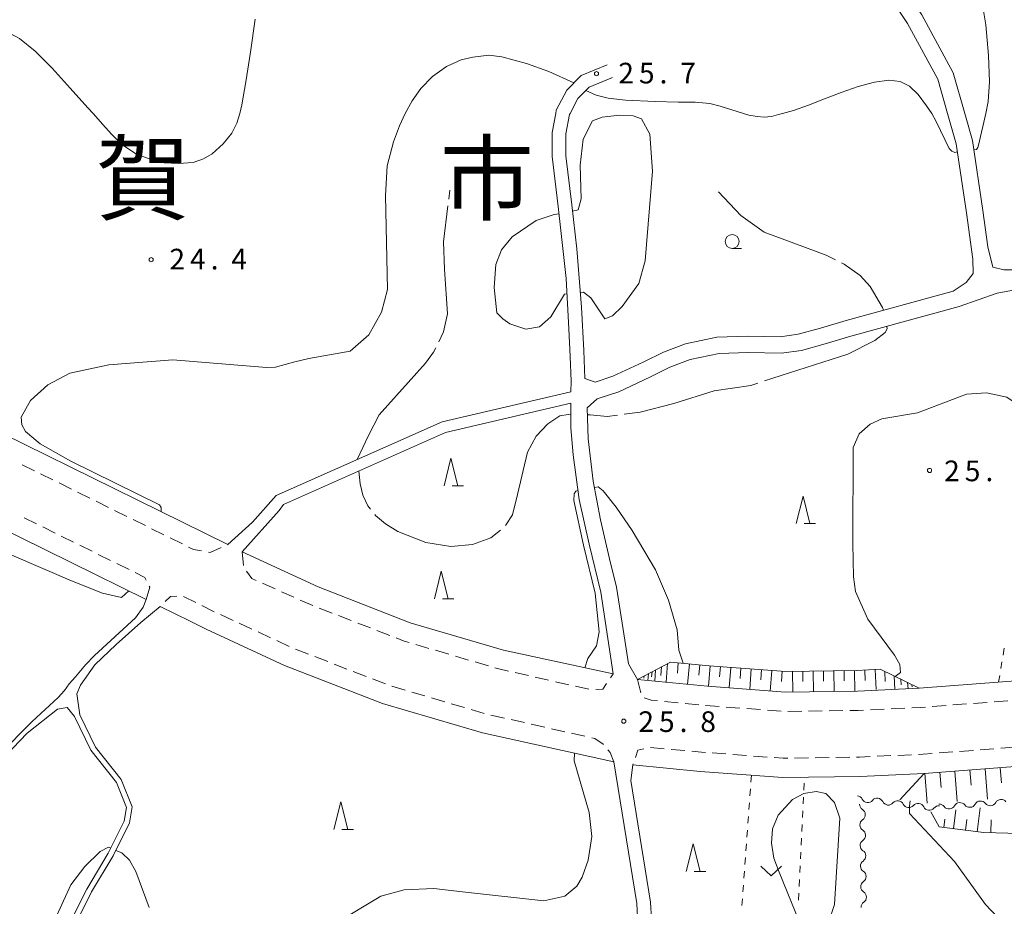
# Model space of a CAD drawing. Units: millimetres. Extents: x -74000 to -71999, y 37500 to 39000.
# Drawn here: x -72972 to -72793, y 38204 to 38365 of the extents above; entities that cross this region are included whole.
import ezdxf

# ---------------------------------------------------------------- set-up
doc = ezdxf.new("R2010")
doc.units = ezdxf.units.MM
for name, color, linetype, lineweight in [('210100_道路縁（街区線）', 7, 'Continuous', 15), ('221300_歩道', 7, 'Continuous', 9), ('510200_一条河川、細流', 7, 'Continuous', 15), ('610111_人工斜面(上)', 7, 'Continuous', 9), ('610199_人工斜面(中)', 7, 'Continuous', 9), ('630100_植生界', 7, 'Continuous', 9), ('631300_畑', 7, 'Continuous', 9), ('633100_広葉樹林', 7, 'Continuous', 9), ('633200_針葉樹林', 7, 'Continuous', 9), ('710200_等高線（主曲線）', 7, 'Continuous', 9), ('710300_等高線（補助曲線）', 7, 'Continuous', 9), ('731200_図化機測定による標高点', 7, 'Continuous', 20), ('731207_図化機測定による標高点（注記）', 7, 'Continuous', 20), ('811000_市・東京都の区', 7, 'Continuous', 0)]:
    doc.layers.add(name, color=color, linetype=linetype, lineweight=lineweight)
doc.styles.add('Style-Kanji', font='txt')
doc.styles.add('Style-WORKING', font='txt')

msp = doc.modelspace()

# ---------------------------------------------------------------- linework, layer by layer
at = {"layer": '210100_道路縁（街区線）', "flags": 128}
for points in [[(-72768.27, 38389.78), (-72774.31, 38402.84), (-72780.59, 38415.28), (-72785.22, 38423.36), (-72791.39, 38431.39), (-72798.47, 38439.31), (-72811.11, 38451.45), (-72818.29, 38456.71), (-72822.7, 38457.75), (-72826.67, 38456.75), (-72828.63, 38454.63), (-72827.01, 38412.74), (-72826.15, 38399.24), (-72823.29, 38391.67), (-72819.27, 38383.12), (-72813.5, 38373.27), (-72808.29, 38365.5), (-72802.59, 38354.97), (-72800.5, 38347.6)], [(-72803.62, 38347.6), (-72805.42, 38353.82), (-72810.89, 38363.93), (-72816.07, 38371.65), (-72821.96, 38381.7), (-72826.09, 38390.48), (-72829.15, 38398.59), (-72830.04, 38412.58), (-72831.71, 38455.76)], [(-72874.82, 38347.6), (-72874.71, 38348.19), (-72872.81, 38351.81), (-72870.16, 38354.46), (-72865.44, 38356.43)], [(-72864.48, 38354.12), (-72868.74, 38352.35), (-72870.77, 38350.32), (-72872.2, 38347.6)], [(-73091.4, 38347.6), (-73087.88, 38345.85), (-73047.05, 38325.36), (-72983.58, 38293.54), (-72934.38, 38269.28), (-72929.9, 38273.35), (-72925.58, 38278.18)], [(-72872.05, 38297.04), (-72872.01, 38298.98), (-72872.16, 38303.44), (-72872.41, 38308.45), (-72872.92, 38317.59), (-72874.36, 38330.69), (-72875.48, 38339.77), (-72875.45, 38344.11), (-72874.82, 38347.6)], [(-72872.2, 38347.6), (-72872.32, 38347.37), (-72872.95, 38343.88), (-72872.98, 38339.91), (-72871.88, 38331), (-72870.99, 38322.97), (-72870.13, 38312.38), (-72869.71, 38304.54), (-72869.52, 38299.44), (-72867.63, 38298.8), (-72864.45, 38299.84), (-72858.92, 38302.44), (-72855.26, 38304.25), (-72851.21, 38305.75), (-72845.52, 38306.98), (-72839.87, 38307.15), (-72834.02, 38307.03), (-72830.79, 38307.47), (-72826.7, 38308.6), (-72822.06, 38310), (-72802.59, 38315.33), (-72800.25, 38316.87), (-72799, 38318.53), (-72799.06, 38321.14), (-72800.19, 38329.51), (-72802.04, 38342.06), (-72803.62, 38347.6)], [(-72768.27, 38323.97), (-72773.42, 38322.49), (-72789.4, 38319.18), (-72793.39, 38319.15), (-72795.42, 38319.66), (-72796.33, 38323.35), (-72797.22, 38329.93), (-72799.1, 38342.69), (-72800.5, 38347.6)], [(-72788.74, 38316.05), (-72794.63, 38314.97), (-72801.52, 38312.51), (-72821.22, 38307.12), (-72825.86, 38305.72), (-72830.18, 38304.53), (-72833.84, 38304.03), (-72839.85, 38304.15), (-72845.15, 38303.99), (-72850.36, 38302.87), (-72854.06, 38301.5), (-72857.61, 38299.74), (-72863.34, 38297.05), (-72867.3, 38295.77), (-72869.09, 38294.11), (-72868.89, 38288.48), (-72867.98, 38280.79), (-72866.65, 38273.75), (-72865.02, 38266.69), (-72863.77, 38261.56), (-72862.56, 38253.84), (-72861.62, 38247.64), (-72859.95, 38244.78), (-72847.27, 38243.55), (-72833.1, 38242.49), (-72819.99, 38242.68), (-72808.8, 38243.21), (-72788.84, 38244.7)], [(-72872.05, 38297.04), (-72895.45, 38291.57), (-72925.58, 38278.18)], [(-72872.08, 38294.95), (-72894.81, 38289.65), (-72924.28, 38276.56), (-72925.08, 38275.48), (-72931.79, 38267.99), (-72917.98, 38261.6), (-72901.24, 38255.08), (-72884.27, 38250.1), (-72864.37, 38245.79), (-72866.64, 38260.67), (-72868.76, 38269.39), (-72870.55, 38277.46), (-72871.66, 38285.59), (-72872.07, 38290.5), (-72872.09, 38293.96), (-72872.08, 38294.95)], [(-72990.48, 38279.67), (-72949.24, 38259.33), (-72949.78, 38257.89), (-72951.15, 38256.01), (-72958.58, 38249.16), (-72960.26, 38247.43), (-72962.06, 38245.24), (-72963.18, 38244.01), (-72964.07, 38242.78), (-72965.19, 38241.54), (-72966.76, 38240.09), (-72969.94, 38237.18), (-72975.91, 38231.18)], [(-72941.24, 38255.38), (-72946.68, 38258.07), (-72950.15, 38255.11), (-72954.65, 38251.11), (-72958.54, 38247.44), (-72961.11, 38243.78), (-72961.78, 38242.21), (-72961.25, 38238.38), (-72958.43, 38232.5), (-72953.76, 38226.6), (-72951.75, 38221.67), (-72952.23, 38218.73), (-72955.21, 38212.75), (-72959.12, 38206.24), (-72962.73, 38198.99)], [(-72859.95, 38201.61), (-72860.08, 38204.12), (-72864.26, 38229.81), (-72888.1, 38235.07), (-72906.25, 38240.4), (-72924.06, 38247.33), (-72938.3, 38253.93), (-72941.24, 38255.38)], [(-72962.23, 38238.08), (-72963.59, 38239.71), (-72965.3, 38239.42), (-72970.82, 38235.02), (-72977.3, 38228.3), (-72984.01, 38221.34), (-72989.86, 38216.09), (-72995.08, 38211.87), (-72999.55, 38208.86), (-73005.28, 38206.25), (-73008.47, 38205.43), (-73013.26, 38205.21), (-73020.99, 38204.48), (-73027.84, 38203.74), (-73033.15, 38202.14)], [(-72963.66, 38199.38), (-72960, 38206.72), (-72956.09, 38213.23), (-72953.19, 38219.04), (-72952.78, 38221.56), (-72954.63, 38226.09), (-72959.29, 38231.96), (-72962.23, 38238.08)], [(-72770.94, 38230.62), (-72787.41, 38229.27), (-72807.86, 38227.74), (-72819.51, 38227.18), (-72833.57, 38226.98), (-72848.6, 38228.1), (-72860.79, 38229.29), (-72861.17, 38226.42), (-72857.59, 38204.36), (-72857.43, 38201.31)]]:
    msp.add_lwpolyline(points, dxfattribs=at)
at = {"layer": '221300_歩道'}
for p, q in [((-72971.762, 38283.797), (-72969.521, 38282.69)), ((-72968.4, 38282.136), (-72966.159, 38281.028)), ((-72965.038, 38280.474), (-72962.797, 38279.366)), ((-72961.676, 38278.813), (-72959.435, 38277.705)), ((-72958.315, 38277.151), (-72956.073, 38276.043)), ((-72954.953, 38275.489), (-72952.712, 38274.382)), ((-72969.132, 38273.039), (-72971.374, 38274.145)), ((-72951.591, 38273.828), (-72949.35, 38272.72)), ((-72965.769, 38271.38), (-72968.011, 38272.486)), ((-72948.229, 38272.166), (-72945.988, 38271.058)), ((-72962.406, 38269.721), (-72964.648, 38270.827)), ((-72944.868, 38270.504), (-72942.626, 38269.397)), ((-72959.042, 38268.062), (-72961.285, 38269.168)), ((-72934.445, 38269.252), (-72934.38, 38269.28)), ((-72955.679, 38266.403), (-72957.921, 38267.509)), ((-72931.79, 38267.99), (-72931.553, 38265.501)), ((-72952.316, 38264.744), (-72954.558, 38265.85)), ((-72928.083, 38262.25), (-72925.797, 38261.237)), ((-72940.19, 38258.762), (-72942.43, 38259.871)), ((-72924.654, 38260.731), (-72922.369, 38259.718)), ((-72936.829, 38257.099), (-72939.069, 38258.208)), ((-72917.768, 38257.764), (-72915.438, 38256.857)), ((-72933.426, 38255.523), (-72935.695, 38256.573)), ((-72914.273, 38256.404), (-72911.943, 38255.497)), ((-72930.023, 38253.948), (-72932.291, 38254.998)), ((-72910.779, 38255.043), (-72908.449, 38254.136)), ((-72926.619, 38252.373), (-72928.888, 38253.423)), ((-72907.284, 38253.683), (-72904.954, 38252.776)), ((-72923.216, 38250.798), (-72925.485, 38251.848)), ((-72919.735, 38249.405), (-72922.066, 38250.311)), ((-72900.234, 38251.142), (-72897.835, 38250.436)), ((-72916.24, 38248.047), (-72918.57, 38248.952)), ((-72896.636, 38250.084), (-72894.238, 38249.378)), ((-72893.038, 38249.026), (-72890.64, 38248.32)), ((-72912.745, 38246.688), (-72915.075, 38247.594)), ((-72889.441, 38247.968), (-72887.042, 38247.262)), ((-72909.25, 38245.329), (-72911.58, 38246.235)), ((-72905.755, 38243.971), (-72908.085, 38244.876)), ((-72882.197, 38246.037), (-72879.759, 38245.485)), ((-72878.54, 38245.209), (-72876.101, 38244.658)), ((-72864.867, 38245.075), (-72864.37, 38245.79)), ((-72859.95, 38244.78), (-72859.362, 38242.35)), ((-72902.176, 38242.857), (-72904.574, 38243.562)), ((-72874.882, 38244.382), (-72872.444, 38243.83)), ((-72871.225, 38243.555), (-72868.786, 38243.003)), ((-72898.578, 38241.799), (-72900.977, 38242.504)), ((-72894.981, 38240.74), (-72897.379, 38241.446)), ((-72891.383, 38239.682), (-72893.782, 38240.387)), ((-72855.052, 38240.806), (-72852.564, 38240.558)), ((-72851.32, 38240.434), (-72848.833, 38240.186)), ((-72843.849, 38239.78), (-72841.356, 38239.593)), ((-72840.11, 38239.499), (-72837.617, 38239.311)), ((-72817.633, 38239.285), (-72815.136, 38239.403)), ((-72813.888, 38239.461), (-72811.39, 38239.579)), ((-72806.4, 38239.875), (-72803.907, 38240.062)), ((-72802.66, 38240.156), (-72800.167, 38240.344)), ((-72798.921, 38240.437), (-72796.428, 38240.625)), ((-72795.181, 38240.719), (-72792.688, 38240.906)), ((-72887.786, 38238.623), (-72890.184, 38239.329)), ((-72884.136, 38237.765), (-72886.576, 38238.313)), ((-72836.37, 38239.218), (-72833.878, 38239.03)), ((-72832.629, 38238.989), (-72830.13, 38239.026)), ((-72828.88, 38239.045), (-72826.38, 38239.082)), ((-72825.13, 38239.101), (-72822.631, 38239.139)), ((-72880.477, 38236.944), (-72882.917, 38237.492)), ((-72876.818, 38236.123), (-72879.258, 38236.67)), ((-72873.16, 38235.301), (-72875.599, 38235.849)), ((-72869.501, 38234.48), (-72871.94, 38235.027)), ((-72855.091, 38232.188), (-72857.581, 38232.408)), ((-72791.47, 38232.471), (-72793.963, 38232.284)), ((-72851.355, 38231.859), (-72853.846, 38232.078)), ((-72843.88, 38231.259), (-72846.373, 38231.446)), ((-72840.14, 38230.979), (-72842.633, 38231.166)), ((-72836.401, 38230.699), (-72838.894, 38230.886)), ((-72828.909, 38230.546), (-72831.409, 38230.51)), ((-72825.16, 38230.6), (-72827.659, 38230.564)), ((-72821.41, 38230.654), (-72823.91, 38230.618)), ((-72813.917, 38230.952), (-72816.414, 38230.833)), ((-72810.171, 38231.13), (-72812.668, 38231.011)), ((-72802.688, 38231.632), (-72805.181, 38231.446)), ((-72798.949, 38231.912), (-72801.442, 38231.725)), ((-72795.209, 38232.191), (-72797.702, 38232.005)), ((-72860.737, 38229.446), (-72860.79, 38229.29))]:
    msp.add_line(p, q, dxfattribs=at)
at = {"layer": '221300_歩道', "flags": 128}
for points in [[(-72941.506, 38268.843), (-72940.63, 38268.41), (-72939.13, 38268.144)], [(-72937.9, 38267.925), (-72937.59, 38267.87), (-72935.589, 38268.749)], [(-72930.981, 38264.43), (-72930, 38263.1), (-72929.226, 38262.757)], [(-72949.206, 38262.833), (-72949.45, 38263.33), (-72951.195, 38264.191)], [(-72949.24, 38259.33), (-72948.57, 38261.54), (-72948.654, 38261.711)], [(-72943.663, 38259.896), (-72944.81, 38259.85), (-72945.79, 38258.918)], [(-72921.226, 38259.211), (-72919.35, 38258.38), (-72918.933, 38258.217)], [(-72903.789, 38252.323), (-72902.37, 38251.77), (-72901.433, 38251.494)], [(-72885.843, 38246.91), (-72885.13, 38246.7), (-72883.417, 38246.312)], [(-72867.549, 38242.953), (-72866.28, 38243.04), (-72865.58, 38244.048)], [(-72858.726, 38241.451), (-72857.5, 38241.05), (-72856.296, 38240.93)], [(-72847.589, 38240.062), (-72847.57, 38240.06), (-72845.096, 38239.874)], [(-72810.142, 38239.637), (-72808.59, 38239.71), (-72807.646, 38239.781)], [(-72821.381, 38239.157), (-72819.88, 38239.18), (-72818.882, 38239.227)], [(-72866.133, 38232.995), (-72866.18, 38233.05), (-72867.72, 38234.08), (-72868.281, 38234.206)], [(-72864.26, 38229.81), (-72864.9, 38231.53), (-72865.328, 38232.039)], [(-72858.8, 38232.213), (-72859.9, 38231.92), (-72860.337, 38230.63)], [(-72847.619, 38231.539), (-72848.3, 38231.59), (-72850.11, 38231.749)], [(-72832.659, 38230.492), (-72833.47, 38230.48), (-72835.154, 38230.606)], [(-72817.662, 38230.773), (-72819.62, 38230.68), (-72820.16, 38230.672)], [(-72806.428, 38231.353), (-72808.07, 38231.23), (-72808.922, 38231.189)]]:
    msp.add_lwpolyline(points, dxfattribs=at)
at = {"layer": '510200_一条河川、細流', "extrusion": (0, 0, -1)}
for centre, start, end in [((72820.138595, 38222.563499), 97.142008, 153.312369), ((72818.48854, 38222.141379), 303.001381, 359.171742), ((72816.417691, 38222.097265), 40.971647, 97.142008), ((72816.417691, 38222.097265), 97.142008, 153.312369), ((72812.696787, 38221.631031), 40.971647, 97.142008), ((72812.696787, 38221.631031), 97.142008, 153.312369), ((72808.975883, 38221.164797), 40.971647, 97.142008), ((72808.975883, 38221.164797), 97.142008, 153.312369), ((72805.254979, 38220.698564), 40.971647, 97.142008), ((72805.120543, 38221.002845), 85.499118, 141.669479), ((72801.382107, 38221.297124), 29.328757, 85.499118), ((72801.382107, 38221.297124), 85.499118, 141.669479), ((72797.643672, 38221.591403), 29.328757, 85.499118), ((72797.643672, 38221.591403), 85.499118, 141.669479), ((72793.905236, 38221.885682), 29.328757, 85.499118), ((72793.905236, 38221.885682), 85.499118, 141.669479), ((72818.434333, 38218.391771), 359.171742, 55.342103), ((72818.434333, 38218.391771), 303.001381, 359.171742), ((72818.380126, 38214.642163), 359.171742, 55.342103), ((72818.380126, 38214.642163), 303.001381, 359.171742), ((72818.325918, 38210.892555), 359.171742, 55.342103), ((72818.325918, 38210.892555), 303.001381, 359.171742), ((72818.271711, 38207.142946), 359.171742, 55.342103), ((72818.271711, 38207.142946), 303.001381, 359.171742), ((72818.217503, 38203.393338), 359.171742, 55.342103)]:
    msp.add_arc(centre, 1.127969, start, end, dxfattribs=at)
at = {"layer": '510200_一条河川、細流'}
for centre, start, end in [((-72818.12176, 38223.578435), 206.738384, 318.9776), ((-72814.400856, 38223.112202), 206.738384, 318.9776), ((-72810.679952, 38222.645968), 206.738384, 318.9776), ((-72806.959048, 38222.179734), 206.738384, 318.9776), ((-72803.350031, 38222.403918), 218.381274, 330.620491), ((-72799.611596, 38222.698197), 218.381274, 330.620491), ((-72795.87316, 38222.992477), 218.381274, 330.620491), ((-72819.719118, 38220.248393), 304.70865, 56.947866), ((-72819.664911, 38216.498785), 304.70865, 56.947866), ((-72819.610703, 38212.749177), 304.70865, 56.947866), ((-72819.556496, 38208.999568), 304.70865, 56.947866), ((-72819.502288, 38205.24996), 304.70865, 56.947866)]:
    msp.add_arc(centre, 1.129844, start, end, dxfattribs=at)
at = {"layer": '610111_人工斜面(上)', "flags": 128}
for points in [[(-72859.95, 38244.78), (-72853.95, 38247.96), (-72846.95, 38247.28), (-72832.99, 38246.24), (-72820.11, 38246.43), (-72815.88, 38246.63), (-72808.8, 38243.21)], [(-72770.94, 38230.62), (-72787.41, 38229.27), (-72807.86, 38227.74), (-72812.31, 38222.96)], [(-72768.27, 38218.24), (-72788.32, 38216.73), (-72797.07, 38216.98), (-72805.16, 38218), (-72806.68, 38220.75)]]:
    msp.add_lwpolyline(points, dxfattribs=at)
at = {"layer": '610199_人工斜面(中)', "flags": 128}
for points in [[(-72855.59, 38247.09), (-72855.7, 38245.49)], [(-72854.5, 38247.67), (-72854.74, 38244.27)], [(-72852.54, 38247.82), (-72852.72, 38245.96)], [(-72850.5, 38247.63), (-72850.86, 38243.89)], [(-72848.64, 38247.45), (-72848.82, 38245.58)], [(-72846.77, 38247.27), (-72847.05, 38243.53)], [(-72844.9, 38247.13), (-72845.04, 38245.26)], [(-72843.03, 38246.99), (-72843.31, 38243.25)], [(-72841.16, 38246.85), (-72841.3, 38244.98)], [(-72839.29, 38246.71), (-72839.57, 38242.97)], [(-72837.42, 38246.57), (-72837.56, 38244.7)], [(-72816.8, 38246.58), (-72816.63, 38242.96)], [(-72858.76, 38245.41), (-72858.81, 38245.03)], [(-72857.98, 38245.82), (-72858.07, 38244.59)], [(-72857.32, 38246.17), (-72857.4, 38245.29)], [(-72856.67, 38246.52), (-72856.81, 38244.47)], [(-72835.55, 38246.43), (-72835.83, 38242.69)], [(-72833.68, 38246.29), (-72833.82, 38244.42)], [(-72831.8, 38246.26), (-72831.75, 38242.5)], [(-72829.93, 38246.28), (-72829.9, 38244.41)], [(-72828.05, 38246.31), (-72828, 38242.56)], [(-72826.18, 38246.34), (-72826.15, 38244.46)], [(-72824.3, 38246.36), (-72824.25, 38242.61)], [(-72822.43, 38246.39), (-72822.4, 38244.52)], [(-72820.55, 38246.42), (-72820.5, 38242.67)], [(-72818.68, 38246.49), (-72818.59, 38244.62)], [(-72815.02, 38246.21), (-72814.98, 38244.42)], [(-72813.33, 38245.39), (-72813.22, 38243)], [(-72812.11, 38244.8), (-72812.07, 38243.84)], [(-72810.88, 38244.21), (-72810.79, 38243.11)], [(-72810.12, 38243.84), (-72810.09, 38243.44)], [(-72794.06, 38228.77), (-72793.85, 38226.03)], [(-72807.73, 38227.75), (-72807.32, 38222.34)], [(-72805.03, 38227.95), (-72804.82, 38225.18)], [(-72802.32, 38228.15), (-72801.91, 38222.63)], [(-72799.56, 38228.36), (-72799.36, 38225.6)], [(-72796.81, 38228.56), (-72796.4, 38223.07)], [(-72802.57, 38217.67), (-72802.14, 38221.11)], [(-72798.23, 38217.12), (-72797.68, 38221.46)], [(-72804.29, 38217.89), (-72804.1, 38219.43)], [(-72800.4, 38217.39), (-72800.15, 38219.34)], [(-72795.76, 38216.94), (-72795.7, 38219.28)]]:
    msp.add_lwpolyline(points, dxfattribs=at)
at = {"layer": '630100_植生界'}
for p, q in [((-72793.538, 38249.22), (-72793.33, 38250.453)), ((-72793.954, 38246.755), (-72793.746, 38247.988)), ((-72794.37, 38244.29), (-72794.162, 38245.523)), ((-72839.26, 38227.4), (-72839.351, 38226.153)), ((-72829.743, 38224.689), (-72829.683, 38225.938)), ((-72839.442, 38224.907), (-72839.532, 38223.66)), ((-72829.863, 38222.192), (-72829.803, 38223.44)), ((-72839.623, 38222.413), (-72839.714, 38221.167)), ((-72839.805, 38219.92), (-72839.896, 38218.673)), ((-72829.983, 38219.695), (-72829.923, 38220.943)), ((-72830.103, 38217.198), (-72830.043, 38218.446)), ((-72839.987, 38217.426), (-72840.077, 38216.18)), ((-72840.168, 38214.933), (-72840.259, 38213.686)), ((-72830.223, 38214.701), (-72830.163, 38215.949)), ((-72830.343, 38212.203), (-72830.283, 38213.452)), ((-72840.35, 38212.44), (-72840.441, 38211.193)), ((-72830.463, 38209.706), (-72830.403, 38210.955)), ((-72840.531, 38209.946), (-72840.622, 38208.7)), ((-72840.713, 38207.453), (-72840.804, 38206.206)), ((-72830.583, 38207.209), (-72830.523, 38208.458)), ((-72830.703, 38204.712), (-72830.643, 38205.961)), ((-72840.895, 38204.959), (-72840.985, 38203.713))]:
    msp.add_line(p, q, dxfattribs=at)
at = {"layer": '631300_畑', "flags": 128}
msp.add_lwpolyline([(-72837.535, 38210.865), (-72835.66, 38209.115), (-72833.785, 38210.865)], dxfattribs=at)
at = {"layer": '633100_広葉樹林'}
msp.add_line((-72842.76, 38323.07), (-72841.093, 38323.07), dxfattribs=at)
msp.add_circle((-72842.76, 38324.32), 1.249875, dxfattribs=at)
at = {"layer": '633200_針葉樹林'}
for p, q in [((-72893.642, 38279.96), (-72891.558, 38279.96)), ((-72829.682, 38273.09), (-72827.598, 38273.09)), ((-72895.392, 38259.45), (-72893.308, 38259.45)), ((-72913.642, 38217.56), (-72911.558, 38217.56)), ((-72849.636, 38209.943), (-72847.552, 38209.943))]:
    msp.add_line(p, q, dxfattribs=at)
at = {"layer": '633200_針葉樹林', "flags": 128}
for points in [[(-72895.1, 38279.96), (-72893.85, 38284.96), (-72892.6, 38279.96)], [(-72831.14, 38273.09), (-72829.89, 38278.09), (-72828.64, 38273.09)], [(-72896.85, 38259.45), (-72895.6, 38264.45), (-72894.35, 38259.45)], [(-72915.1, 38217.56), (-72913.85, 38222.56), (-72912.6, 38217.56)], [(-72851.094, 38209.943), (-72849.844, 38214.943), (-72848.594, 38209.943)]]:
    msp.add_lwpolyline(points, dxfattribs=at)
at = {"layer": '710200_等高線（主曲線）', "flags": 128}
for points in [[(-72797.62, 38369.57), (-72796.7, 38363.68), (-72796.17, 38358.11), (-72796.03, 38353.35), (-72796.24, 38349.76), (-72796.65, 38347.6)], [(-72932.21, 38347.6), (-72931.84, 38349.13), (-72931.08, 38353.3), (-72930.28, 38358.69), (-72929.41, 38364.68)], [(-72993.87, 38347.6), (-72993.84, 38347.67), (-72992.85, 38349.97), (-72991.92, 38352.24), (-72990.97, 38354.36), (-72989.93, 38356.24), (-72988.78, 38357.89), (-72987.48, 38359.36), (-72986.04, 38360.67), (-72984.47, 38361.8), (-72982.81, 38362.69), (-72981.07, 38363.31), (-72979.2, 38363.56), (-72977.13, 38363.36), (-72974.81, 38362.61), (-72972.22, 38361.17), (-72969.36, 38358.91), (-72966.27, 38355.79), (-72963.04, 38352.19), (-72959.81, 38348.59), (-72958.84, 38347.6)], [(-72871.51, 38353.11), (-72876.09, 38355.21), (-72880.1, 38356.64), (-72884.63, 38357.85), (-72886.97, 38358.15), (-72889.85, 38357.78), (-72891.96, 38357.32), (-72894.68, 38356.11), (-72897.18, 38354.3), (-72899.29, 38352.11), (-72900.91, 38349.86), (-72902.19, 38347.6)], [(-72806.5, 38347.6), (-72807.43, 38348.97), (-72808.99, 38351.01), (-72810.53, 38352.51), (-72812.22, 38353.38), (-72814.29, 38353.63), (-72816.88, 38353.28), (-72819.84, 38352.47), (-72822.94, 38351.4), (-72825.99, 38350.21), (-72828.9, 38349.07), (-72831.61, 38348.12), (-72833.6, 38347.6)], [(-72840.73, 38347.6), (-72844.95, 38348.93), (-72846.84, 38349.39), (-72849.49, 38349.61), (-72852.59, 38349.61), (-72856.74, 38349.77), (-72862.11, 38349.99), (-72865.28, 38350.37), (-72867.47, 38350.9), (-72869.32, 38351.77)], [(-72958.84, 38347.6), (-72957.1, 38345.58), (-72955.49, 38343.84), (-72953.49, 38341.91), (-72951.11, 38340.24), (-72948.02, 38339.08), (-72945.96, 38338.63), (-72943.32, 38338.5), (-72940.68, 38338.69), (-72938.81, 38339.34), (-72937.2, 38340.24), (-72935.21, 38342.04), (-72933.66, 38343.97), (-72932.76, 38345.84), (-72932.21, 38347.6)], [(-72922.23, 38302.47), (-72919.65, 38303.09), (-72912.16, 38304.43), (-72908.79, 38307.38), (-72906.49, 38311.48), (-72905.36, 38315.6), (-72905.72, 38332.69), (-72905.41, 38338.05), (-72904.3, 38342.4), (-72903.18, 38345.36), (-72902.19, 38347.6)], [(-72871.76, 38329.86), (-72870.73, 38330.07), (-72870.17, 38332.08), (-72870.39, 38338.18), (-72869.83, 38342.88), (-72868.11, 38346.21), (-72866.4, 38346.93), (-72863.22, 38347.29)], [(-72863.22, 38347.29), (-72860.74, 38347.15), (-72859.23, 38346.59), (-72857.72, 38343.81), (-72857.26, 38337.09), (-72858.57, 38320.8), (-72859.69, 38316.71), (-72862.76, 38312.54), (-72864.47, 38310.83), (-72865.88, 38310.29), (-72868.41, 38314.1), (-72869.74, 38315.14), (-72870.35, 38315.07)], [(-72840.73, 38347.6), (-72839.71, 38347.28), (-72838.23, 38347), (-72836.93, 38346.93), (-72835.61, 38347.03), (-72834.33, 38347.36), (-72833.6, 38347.6)], [(-72806.5, 38347.6), (-72805.71, 38346.12), (-72803.35, 38341.19), (-72802.84, 38340.72), (-72802.34, 38340.51), (-72801.83, 38340.58)], [(-72798.85, 38340.96), (-72798.4, 38341.02), (-72798.16, 38341.38), (-72798, 38341.82), (-72796.65, 38347.6)], [(-72872.77, 38314.82), (-72873.2, 38314.77), (-72875.67, 38310.65), (-72877.75, 38308.84), (-72880.26, 38308.41), (-72883.16, 38309.4), (-72884.44, 38310.3), (-72885.49, 38311.37), (-72886, 38315.98), (-72885.72, 38320.14), (-72884.68, 38322.84), (-72882.71, 38325.19), (-72878.34, 38328.11), (-72875.07, 38329.21), (-72874.22, 38329.37)], [(-72946.46, 38275.23), (-72946.5, 38276), (-72946.8, 38276.51), (-72962.88, 38284.45), (-72968.49, 38287.57), (-72971.14, 38289.81), (-72971.82, 38291.05), (-72971.9, 38292.4), (-72970.22, 38295.43), (-72967.05, 38298.28), (-72963.08, 38300.39), (-72956, 38301.94), (-72944.35, 38302.82), (-72927.38, 38301.43), (-72925.7, 38301.52), (-72922.23, 38302.47)], [(-72768.27, 38279.66), (-72770.05, 38281.26), (-72770.81, 38281.9), (-72772.24, 38282.84), (-72780.34, 38286.23), (-72789.57, 38293.81), (-72792.86, 38296.03), (-72796.53, 38296.84), (-72800.18, 38296.62), (-72809.09, 38293.21), (-72815.57, 38292.1), (-72817.7, 38291.14), (-72819.71, 38289.4), (-72820.77, 38286.91), (-72820.85, 38269.5), (-72820.74, 38263.4), (-72820.38, 38260.75), (-72818.1, 38255.76), (-72813.24, 38249.2), (-72812.33, 38247.51), (-72812.19, 38246.03), (-72813.15, 38245.3)], [(-73003.62, 38280.69), (-72984.93, 38272.19), (-72962.78, 38262.73), (-72957.13, 38260.47), (-72953.68, 38259.7), (-72952.37, 38260.87)], [(-72870.78, 38279.09), (-72871.15, 38278.99), (-72871.49, 38278.48), (-72871.54, 38277.28), (-72869.74, 38269.16), (-72867.63, 38260.47), (-72866.94, 38253.43), (-72867.38, 38250.92), (-72868.95, 38248.58), (-72869.52, 38246.9)], [(-72851.67, 38247.74), (-72852.44, 38250.14), (-72852.77, 38253.83), (-72854.3, 38259.17), (-72856.67, 38264.7), (-72860.9, 38271.87), (-72863.85, 38276.08), (-72866.19, 38279.06), (-72867.09, 38279.77), (-72867.77, 38279.65)], [(-72871.39, 38231.38), (-72871.45, 38230.02), (-72868.74, 38220.65), (-72868.24, 38216.25), (-72868.91, 38211.95), (-72870.03, 38208.86), (-72870.96, 38207.26), (-72873.16, 38205.46), (-72876.95, 38204.61), (-72891.76, 38206.21), (-72896.96, 38206.82), (-72902.34, 38206.59), (-72906.61, 38205.43), (-72922.97, 38195.54)], [(-72824.19, 38203.92), (-72825.17, 38200.76), (-72825.87, 38199.17), (-72826.97, 38198.13), (-72828.42, 38197.89), (-72829.76, 38198.8), (-72834.21, 38209.79), (-72835.2, 38212.36), (-72835.63, 38215.04), (-72835.43, 38217.69), (-72834.41, 38220.13), (-72831.8, 38222.99), (-72829.73, 38224.1), (-72827.48, 38224.42), (-72825.72, 38224.11), (-72824.17, 38222.47), (-72823.21, 38219.6), (-72824.19, 38203.92)], [(-72768.27, 38190.24), (-72777.07, 38190.52), (-72781.41, 38192.21), (-72785.72, 38194.64), (-72793.48, 38200.48), (-72796.74, 38203.95), (-72802.36, 38211.76), (-72810.52, 38220.47), (-72810.54, 38221.82), (-72810.4, 38222.73)], [(-72955.63, 38214.15), (-72956.05, 38214.32), (-72957.58, 38213.56), (-72960.35, 38210.82), (-72962.92, 38207.5), (-72967.11, 38198.22), (-72969.59, 38193.41), (-72975.11, 38186.73), (-72987.19, 38177.43), (-72992.04, 38173.3), (-72996.33, 38167.97), (-73002.27, 38157.44), (-73004.43, 38154), (-73006.8, 38151.69), (-73010.52, 38149.53), (-73014.56, 38148.12), (-73020.02, 38147.52), (-73026.3, 38147.74), (-73030.26, 38148.34), (-73033.52, 38149.61)], [(-72948.67, 38203.4), (-72951.07, 38209.94), (-72952.23, 38212), (-72953.62, 38213.29), (-72954.71, 38213.75)]]:
    msp.add_lwpolyline(points, dxfattribs=at)
at = {"layer": '710300_等高線（補助曲線）'}
msp.add_line((-72894.234, 38332.025), (-72894.04, 38333.62), dxfattribs=at)
at = {"layer": '710300_等高線（補助曲線）', "flags": 128}
for points in [[(-72845.27, 38333.32), (-72841.21, 38329.05), (-72836.96, 38326.03), (-72825.68, 38321.85), (-72824.017, 38321.006)], [(-72896.061, 38306.129), (-72895.19, 38307.91), (-72894.48, 38311.21), (-72894.99, 38319.31), (-72895.18, 38324.27), (-72894.386, 38330.784)], [(-72822.903, 38320.44), (-72822.41, 38320.19), (-72819.51, 38318.15), (-72817.66, 38316.13), (-72815.42, 38312.35), (-72815.26, 38311.86)], [(-72814.67, 38308.91), (-72814.61, 38308.44), (-72814.96, 38307.77), (-72816.84, 38306.37), (-72821.73, 38303.85), (-72836.897, 38298.995)], [(-72910.86, 38284.72), (-72908.82, 38289.07), (-72906.86, 38292.84), (-72898.45, 38302.23), (-72897, 38304.21), (-72896.61, 38305.006)], [(-72838.087, 38298.614), (-72839.38, 38298.2), (-72846.01, 38297.23), (-72853.35, 38294.91), (-72859.47, 38293.32), (-72862.368, 38292.952)], [(-72872.09, 38292.87), (-72872.57, 38292.88), (-72874.05, 38292.65), (-72876.25, 38291.24), (-72878.34, 38288.96), (-72879.92, 38286.07), (-72881.76, 38278.38), (-72882.66, 38274.69), (-72883.955, 38272.769)], [(-72863.608, 38292.794), (-72865.45, 38292.56), (-72868.57, 38292.84), (-72869.05, 38292.85)], [(-72908.438, 38275.705), (-72908.93, 38276.33), (-72909.86, 38278.25), (-72910.35, 38280.33), (-72910.59, 38282.64)], [(-72884.861, 38271.923), (-72886.62, 38270.51), (-72889.94, 38269.27), (-72893.88, 38268.93), (-72898.43, 38269.67), (-72903.47, 38271.66), (-72905.73, 38273.03), (-72907.56, 38274.59), (-72907.665, 38274.723)]]:
    msp.add_lwpolyline(points, dxfattribs=at)
at = {"layer": '731200_図化機測定による標高点'}
for centre in [(-72867.4, 38354.8), (-72948.3, 38321.02), (-72806.9, 38282.75), (-72862.45, 38237.21)]:
    msp.add_circle(centre, 0.375, dxfattribs=at)

# ---------------------------------------------------------------- texts
at = {"layer": '731207_図化機測定による標高点（注記）', "style": 'Style-WORKING'}
for s, p in [('2', (-72863.44, 38353.03)), ('5', (-72859.69, 38353.03)), ('7', (-72852.19, 38353.03)), ('.', (-72855.94, 38353.03)), ('2', (-72944.99, 38319.25)), ('4', (-72941.24, 38319.25)), ('4', (-72933.74, 38319.25)), ('.', (-72937.49, 38319.25)), ('2', (-72804.25, 38280.79)), ('5', (-72800.5, 38280.79)), ('.', (-72796.75, 38280.79)), ('2', (-72859.8, 38235.25)), ('5', (-72856.05, 38235.25)), ('8', (-72848.55, 38235.25)), ('.', (-72852.3, 38235.25))]:
    msp.add_text(s, height=3.75, dxfattribs=at).set_placement(p)
at = {"layer": '811000_市・東京都の区', "style": 'Style-Kanji'}
for s, p in [('賀', (-72958.331, 38329.526)), ('市', (-72895.831, 38329.526))]:
    msp.add_text(s, height=12.5, dxfattribs=at).set_placement(p)

doc.saveas('drawing.dxf')
